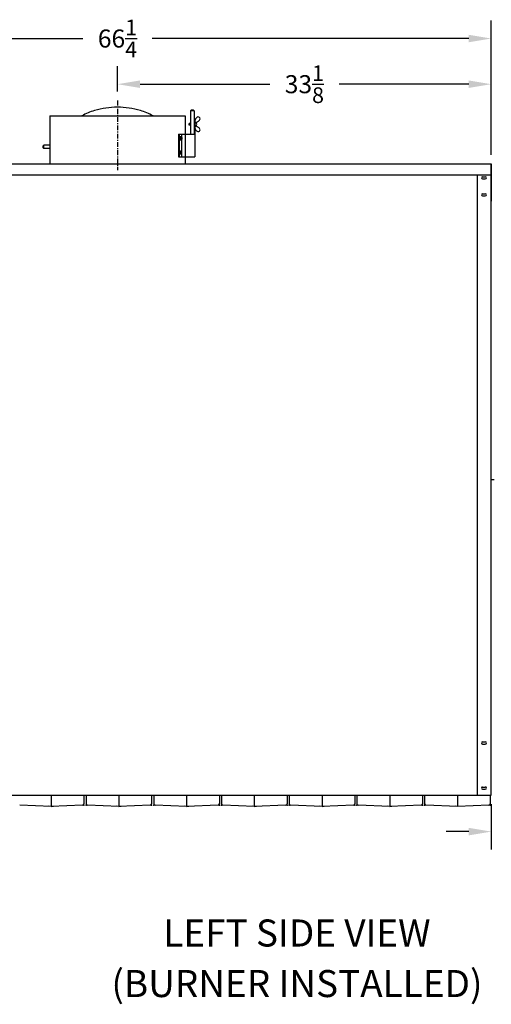
# Model space of a CAD drawing. Extents: x -160 to 75, y -65 to 69.
# Drawn here: x -104 to -62, y -65 to 22 of the extents above; entities that cross this region are included whole.
import ezdxf
from ezdxf.enums import TextEntityAlignment as Align

# ---------------------------------------------------------------- set-up
doc = ezdxf.new("R2010")
doc.units = 0
doc.header["$LTSCALE"] = 0.35
doc.header["$MEASUREMENT"] = 0
doc.linetypes.add('CENTER', pattern=[2, 1.25, -0.25, 0.25, -0.25])
doc.layers.get('DEFPOINTS').update_dxf_attribs({"linetype": 'CONTINUOUS'})
for name, color, linetype in [('DIMENSIONS', 60, 'CONTINUOUS'), ('OBJ-35', 232, 'CONTINUOUS'), ('OBJECT', 125, 'CONTINUOUS'), ('OBJECT2', 82, 'CONTINUOUS'), ('OBJECT3', 201, 'CONTINUOUS')]:
    doc.layers.add(name, color=color, linetype=linetype)
doc.styles.add('ROMANS', font='romans.shx')
doc.styles.add('ROMANT', font='romant.shx')
doc.dimstyles.new('DIM$0', dxfattribs={"dimscale": 12.8, "dimtxt": 0.125, "dimasz": 0.1563, "dimexe": 0.125, "dimexo": 0.0625, "dimgap": 0.09375, "dimtad": 0, "dimdec": 6, "dimzin": 0, "dimdsep": 46, "dimlunit": 5, "dimtxsty": 'ROMANS', "dimcen": 0, "dimaunit": 1, "dimadec": 0, "dimazin": 0, "dimtfac": 0.87, "dimtdec": 6, "dimtix": 1, "dimtofl": 0, "dimtmove": 0, "dimatfit": 3, "dimfxl": 0, "dimtolj": 1, "dimtzin": 0, "dimarcsym": 0})

# ---------------------------------------------------------------- blocks, each defined once
blk = doc.blocks.new('*D43')
at = {"layer": 'DEFPOINTS', "color": 0, "transparency": 16777216}
for p in [(-61.748, 20.821), (-127.998, 9.717), (-61.748, 9.717)]:
    blk.add_point(p, dxfattribs=at)
at = {"layer": 'DIMENSIONS', "color": 0, "lineweight": -2, "transparency": 16777216}
for p, q in [((-127.998, 10.517), (-127.998, 22.421)), ((-61.748, 10.517), (-61.748, 22.421)), ((-125.997, 20.821), (-97.942, 20.821)), ((-63.749, 20.821), (-91.805, 20.821))]:
    blk.add_line(p, q, dxfattribs=at)
at = {"layer": 'DIMENSIONS', "color": 0, "transparency": 16777216}
for points in [[(-125.997, 21.155), (-125.997, 20.488), (-127.998, 20.821)], [(-63.749, 21.155), (-63.749, 20.488), (-61.748, 20.821)]]:
    blk.add_solid(points, dxfattribs=at)
at = {"layer": 'DIMENSIONS', "color": 0, "transparency": 16777216, "insert": (-94.873, 20.821), "char_height": 1.6, "attachment_point": 5, "style": 'ROMANS'}
blk.add_mtext('\\A1;66{\\H0.870000x;\\S1/4;}', dxfattribs=at)
blk = doc.blocks.new('*D46')
at = {"layer": 'DEFPOINTS', "color": 0, "transparency": 16777216}
for p in [(-57.748, -42.142), (-61.748, -46.286), (-61.748, -49.523)]:
    blk.add_point(p, dxfattribs=at)
at = {"layer": 'DIMENSIONS', "color": 0, "lineweight": -2, "transparency": 16777216}
for p, q in [((-57.748, -42.942), (-57.748, -51.123)), ((-61.748, -47.086), (-61.748, -51.123)), ((-63.749, -49.523), (-65.75, -49.523)), ((-55.748, -49.523), (-53.747, -49.523))]:
    blk.add_line(p, q, dxfattribs=at)
at = {"layer": 'DIMENSIONS', "color": 0, "transparency": 16777216}
for points in [[(-63.749, -49.19), (-63.749, -49.856), (-61.748, -49.523)], [(-55.748, -49.19), (-55.748, -49.856), (-57.748, -49.523)]]:
    blk.add_solid(points, dxfattribs=at)
at = {"layer": 'DIMENSIONS', "color": 0, "transparency": 16777216, "insert": (-59.748, -49.523), "char_height": 1.6, "attachment_point": 5, "style": 'ROMANS'}
blk.add_mtext('\\A1;4', dxfattribs=at)
blk = doc.blocks.new('*D56')
at = {"layer": 'DEFPOINTS', "color": 0, "transparency": 16777216}
for p in [(-94.873, 16.77), (-94.873, 15.331), (-61.748, 9.717)]:
    blk.add_point(p, dxfattribs=at)
at = {"layer": 'DIMENSIONS', "color": 0, "lineweight": -2, "transparency": 16777216}
for p, q in [((-94.873, 16.131), (-94.873, 18.37)), ((-61.748, 10.517), (-61.748, 18.37)), ((-92.873, 16.77), (-81.384, 16.77)), ((-63.749, 16.77), (-75.237, 16.77))]:
    blk.add_line(p, q, dxfattribs=at)
at = {"layer": 'DIMENSIONS', "color": 0, "transparency": 16777216}
for points in [[(-92.873, 17.104), (-92.873, 16.437), (-94.873, 16.77)], [(-63.749, 17.104), (-63.749, 16.437), (-61.748, 16.77)]]:
    blk.add_solid(points, dxfattribs=at)
at = {"layer": 'DIMENSIONS', "color": 0, "transparency": 16777216, "insert": (-78.311, 16.77), "char_height": 1.6, "attachment_point": 5, "style": 'ROMANS'}
blk.add_mtext('\\A1;33{\\H0.870000x;\\S1/8;}', dxfattribs=at)

msp = doc.modelspace()

# ---------------------------------------------------------------- linework, layer by layer
at = {"layer": 'DIMENSIONS', "linetype": 'CENTER'}
msp.add_line((-94.8731861, 15.3307988), (-94.8731861, 9.1376419), dxfattribs=at)
at = {"layer": 'OBJ-35'}
for p, q in [((-88.3919627, 14.4029377), (-88.3294627, 14.4654377)), ((-88.0789627, 14.4029377), (-88.3919627, 14.4029377)), ((-88.3888793, 14.4029377), (-88.3888793, 12.3344397)), ((-88.1414627, 14.4654377), (-88.3294627, 14.4654377)), ((-88.0789627, 14.4029377), (-88.1414627, 14.4654377)), ((-88.0789627, 14.4029377), (-88.0789627, 12.3344397)), ((-100.8731861, 13.9644397), (-88.8731861, 13.9644397)), ((-100.8731861, 13.9644397), (-100.8731861, 9.717154)), ((-88.8731861, 13.9644397), (-88.8731861, 9.717154)), ((-88.5273627, 13.1406877), (-88.5273627, 13.2906877)), ((-88.3888793, 13.2906877), (-88.5273627, 13.2906877)), ((-88.3888793, 13.1406877), (-88.5273627, 13.1406877)), ((-88.487857, 13.1406877), (-88.487857, 13.2906877)), ((-88.4351825, 13.1406877), (-88.4351825, 13.2906877)), ((-88.0789627, 13.5344397), (-88.0273627, 13.5344397)), ((-88.0273627, 13.5344397), (-88.0273627, 10.3344397)), ((-87.6026358, 13.8125244), (-87.575138, 13.7731477)), ((-89.4598052, 12.3344397), (-89.4598052, 10.3344397)), ((-89.4598052, 12.3344397), (-88.0273627, 12.3344397)), ((-89.4191831, 12.3344397), (-89.4191831, 10.3344397)), ((-89.1873777, 12.3344397), (-89.1873777, 12.04527)), ((-87.6026358, 12.6188511), (-87.575138, 12.6582278)), ((-101.3925, 11.3719377), (-101.455, 11.3094377)), ((-100.8731861, 11.3719377), (-101.3925, 11.3719377)), ((-101.3925, 11.0594377), (-101.3925, 11.3719377)), ((-89.283688, 12.0885997), (-89.3304037, 12.0308303)), ((-89.3304037, 12.0308303), (-89.3304037, 11.8963813)), ((-89.269278, 12.0308303), (-89.3304037, 12.0308303)), ((-89.2684845, 11.8963813), (-89.3304037, 11.8963813)), ((-89.3304037, 11.8963813), (-89.2835253, 11.8398363)), ((-89.271158, 12.065669), (-89.2892314, 12.0438086)), ((-89.2589822, 12.0438086), (-89.2892314, 12.0438086)), ((-89.2225623, 12.0885997), (-89.283688, 12.0885997)), ((-89.2216061, 11.8398363), (-89.2835253, 11.8398363)), ((-89.271158, 12.065669), (-89.2651794, 12.0438086)), ((-89.2410943, 12.065669), (-89.271158, 12.065669)), ((-89.269278, 12.0308303), (-89.2589822, 12.0438086)), ((-89.269278, 12.0308303), (-89.2684845, 11.8963813)), ((-89.2225623, 11.8393557), (-89.2686966, 11.8966447)), ((-89.2590233, 12.0439589), (-89.2079506, 11.8572123)), ((-89.2416402, 12.065669), (-89.2226449, 12.0896132)), ((-89.2412342, 12.0661807), (-89.1900626, 11.8790727)), ((-89.2226449, 12.0896132), (-89.1756838, 12.0305667)), ((-89.2079506, 11.8572123), (-89.2225623, 11.8393557)), ((-89.1900626, 11.8790727), (-89.2139291, 11.8790727)), ((-89.1756838, 11.8966447), (-89.1900626, 11.8790727)), ((-89.1873777, 11.8823539), (-89.1873777, 10.7865255)), ((-89.1756838, 12.0305667), (-89.1756838, 11.8966447)), ((-101.455, 11.1214377), (-101.455, 11.3094377)), ((-101.3925, 11.0589377), (-101.455, 11.1214377)), ((-100.8731861, 11.0594377), (-101.3925, 11.0594377)), ((-89.3304037, 10.7724981), (-89.2835253, 10.8290431)), ((-89.2684845, 10.7724981), (-89.3304037, 10.7724981)), ((-89.3304037, 10.638049), (-89.3304037, 10.7724981)), ((-89.283688, 10.5802796), (-89.3304037, 10.638049)), ((-89.269278, 10.638049), (-89.3304037, 10.638049)), ((-89.2589822, 10.6250708), (-89.2892314, 10.6250708)), ((-89.271158, 10.6032104), (-89.2892314, 10.6250708)), ((-89.2225623, 10.5802796), (-89.283688, 10.5802796)), ((-89.2216061, 10.8290431), (-89.2835253, 10.8290431)), ((-89.271158, 10.6032104), (-89.2651794, 10.6250708)), ((-89.2410943, 10.6032104), (-89.271158, 10.6032104)), ((-89.269278, 10.638049), (-89.2684845, 10.7724981)), ((-89.269278, 10.638049), (-89.2589822, 10.6250708)), ((-89.2225623, 10.8295237), (-89.2686966, 10.7722347)), ((-89.2590233, 10.6249205), (-89.2079506, 10.8116671)), ((-89.2416402, 10.6032104), (-89.2226449, 10.5792661)), ((-89.2412342, 10.6026987), (-89.1900626, 10.7898067)), ((-89.2226449, 10.5792661), (-89.1756838, 10.6383127)), ((-89.2079506, 10.8116671), (-89.2225623, 10.8295237)), ((-89.1900626, 10.7898067), (-89.2139291, 10.7898067)), ((-89.1756838, 10.7722347), (-89.1900626, 10.7898067)), ((-89.1873777, 10.6236094), (-89.1873777, 10.3344397)), ((-89.1756838, 10.6383127), (-89.1756838, 10.7722347)), ((-89.4598052, 10.3344397), (-88.8731861, 10.3344397)), ((-88.8731861, 10.3344397), (-88.0273627, 10.3344397))]:
    msp.add_line(p, q, dxfattribs=at)
for points in [[(-89.2955181, 12.1005037, 0.1863241788), (-89.3162587, 12.0924967, 0.1017703999), (-89.3397102, 12.0604071, 0.0604167064), (-89.3528069, 12.019178, 0.0467567182), (-89.3580151, 11.9636056, 0.0467567182), (-89.3528069, 11.9080331, 0.0604167064), (-89.3397102, 11.866804, 0.1017703999), (-89.3162587, 11.8347144, 0.1863241788), (-89.2955181, 11.8267075, 0.0547313846), (-89.2888212, 11.8274427)], [(-89.2821243, 12.1005037, 0.1863241788), (-89.3028649, 12.0924967, 0.1017703999), (-89.3263163, 12.0604071, 0.0604167064), (-89.3394131, 12.019178, 0.0467567182), (-89.3446212, 11.9636056, 0.0467567182), (-89.3394131, 11.9080331, 0.0604167064), (-89.3263163, 11.866804, 0.1017703999), (-89.3028649, 11.8347144, 0.1863241788), (-89.2821243, 11.8267075, 0.1863241788), (-89.2613837, 11.8347144, 0.0185764244), (-89.2561436, 11.8398363)], [(-89.2888212, 12.0997684, 0.0547313846), (-89.2955181, 12.1005037)], [(-89.2573273, 12.0885997, 0.0142583908), (-89.2613837, 12.0924967, 0.1863241788), (-89.2821243, 12.1005037)], [(-89.2955181, 10.5683757, -0.1863241788), (-89.3162587, 10.5763826, -0.1017703999), (-89.3397102, 10.6084722, -0.0604167064), (-89.3528069, 10.6497014, -0.0467567182), (-89.3580151, 10.7052738, -0.0467567182), (-89.3528069, 10.7608463, -0.0604167064), (-89.3397102, 10.8020754, -0.1017703999), (-89.3162587, 10.834165, -0.1863241788), (-89.2955181, 10.8421719, -0.0547313846), (-89.2888212, 10.8414366)], [(-89.2821243, 10.5683757, -0.1863241788), (-89.3028649, 10.5763826, -0.1017703999), (-89.3263163, 10.6084722, -0.0604167064), (-89.3394131, 10.6497014, -0.0467567182), (-89.3446212, 10.7052738, -0.0467567182), (-89.3394131, 10.7608463, -0.0604167064), (-89.3263163, 10.8020754, -0.1017703999), (-89.3028649, 10.834165, -0.1863241788), (-89.2821243, 10.8421719, -0.1863241788), (-89.2613837, 10.834165, -0.0185764244), (-89.2561436, 10.8290431)], [(-89.2888212, 10.569111, -0.0547313846), (-89.2955181, 10.5683757)], [(-89.2573273, 10.5802796, -0.0142583908), (-89.2613837, 10.5763826, -0.1863241788), (-89.2821243, 10.5683757)]]:
    msp.add_lwpolyline(points, format="xyb", dxfattribs=at)
for centre, radius, start, end in [((-95.3914968, 9.2742551), 5.379077, 106.324949937, 119.316170309), ((-94.8731861, 7.5046316), 7.2230437, 90, 106.324949937), ((-94.8731861, 7.5046316), 7.2230437, 73.675050063, 90), ((-94.3548754, 9.2742551), 5.379077, 60.683829691, 73.675050063), ((-88.0681691, 13.2144906), 0.2188382, 280.746739616, 79.253260384), ((-87.6295843, 13.4916197), 0.3824526, 130.211169032, 189.748991675), ((-87.2424733, 12.6496953), 0.9590484, 121.188072457, 132.942175401), ((-87.6572713, 13.5558913), 0.3161511, 104.496485812, 133.901819293), ((-87.9322334, 13.8341178), 0.4120418, 297.948996439, 332.500752999), ((-87.7051203, 13.7409567), 0.125, 34.927636878, 104.496485812), ((-87.6776225, 13.70158), 0.125, 332.500752999, 34.927636878), ((-87.6295843, 12.9397558), 0.3824526, 170.251008325, 229.788830968), ((-87.2424733, 13.7816801), 0.9590484, 227.057824599, 238.811927543), ((-87.6572713, 12.8754842), 0.3161511, 226.098180707, 255.503514188), ((-87.9322334, 12.5972576), 0.4120418, 27.499247001, 62.051003561), ((-87.7051203, 12.6904187), 0.125, 255.503514188, 325.072363122), ((-87.6776225, 12.7297954), 0.125, 325.072363122, 27.499247001)]:
    msp.add_arc(centre, radius, start, end, dxfattribs=at)
at = {"layer": 'OBJECT'}
for p, q in [((-61.7482423, 9.717154), (-61.7482423, 8.748404)), ((-62.5294923, 8.558154), (-62.2794923, 8.558154)), ((-62.5294923, 8.370654), (-62.2794923, 8.370654)), ((-62.5294923, 7.058154), (-62.2794923, 7.058154)), ((-62.5294923, 6.870654), (-62.2794923, 6.870654)), ((-62.5294923, -41.566846), (-62.2794923, -41.566846)), ((-62.5294923, -41.754346), (-62.2794923, -41.754346)), ((-85.9982324, -46.285596), (-84.8134824, -46.285596)), ((-62.5294923, -45.566846), (-62.2794923, -45.566846)), ((-62.5294923, -45.754346), (-62.2794923, -45.754346))]:
    msp.add_line(p, q, dxfattribs=at)
for centre, start, end in [((-62.5294923, 8.464404), 90, 270), ((-62.2794923, 8.464404), 270, 90), ((-62.5294923, 6.964404), 90, 270), ((-62.2794923, 6.964404), 270, 90), ((-62.5294923, -41.660596), 90, 270), ((-62.2794923, -41.660596), 270, 90), ((-62.5294923, -45.660596), 90, 270), ((-62.2794923, -45.660596), 270, 90)]:
    msp.add_arc(centre, 0.09375, start, end, dxfattribs=at)
at = {"layer": 'OBJECT2', "extrusion": (2.44921e-16, 1, 0)}
msp.add_line((-61.4895158, -18.3287517), (-61.7482423, -18.3106598), dxfattribs=at)
at = {"layer": 'OBJECT2', "extrusion": (-1, 2.44921e-16, 0)}
for p, q in [((-100.7481784, -46.285596), (-100.7481784, -47.2855847)), ((-97.6544352, -46.285596), (-97.6544349, -47.0634092)), ((-94.748193, -46.285596), (-94.748193, -47.2855847)), ((-91.6544498, -46.285596), (-91.6544495, -47.0634092)), ((-88.7482077, -46.285596), (-88.7482077, -47.2855847)), ((-85.6544645, -46.285596), (-85.6544642, -47.0634092)), ((-82.7482223, -46.285596), (-82.7482223, -47.2855847)), ((-79.6544791, -46.285596), (-79.6544788, -47.0634092)), ((-76.748237, -46.285596), (-76.748237, -47.2855847)), ((-73.6544937, -46.285596), (-73.6544934, -47.0634092)), ((-70.7482516, -46.285596), (-70.7482516, -47.2855847)), ((-67.6545084, -46.285596), (-67.6545081, -47.0634092)), ((-64.7482505, -46.285596), (-64.7482505, -47.2855847)), ((-100.748188, -47.2855727), (-103.5337965, -47.1882971)), ((-100.74817, -47.2855766), (-100.9443903, -47.2718556)), ((-100.7481833, -47.2855766), (-100.551963, -47.2718556)), ((-97.9625614, -47.1882965), (-100.7481779, -47.2855724)), ((-94.7482027, -47.2855727), (-97.5338112, -47.1882971)), ((-94.7481847, -47.2855766), (-94.9444049, -47.2718556)), ((-94.7481979, -47.2855766), (-94.5519777, -47.2718556)), ((-91.9625761, -47.1882965), (-94.7481925, -47.2855724)), ((-88.7482173, -47.2855727), (-91.5338258, -47.1882971)), ((-88.7481993, -47.2855766), (-88.9444196, -47.2718556)), ((-88.7482126, -47.2855766), (-88.5519923, -47.2718556)), ((-85.9625907, -47.1882965), (-88.7482072, -47.2855724)), ((-82.748232, -47.2855727), (-85.5338404, -47.1882971)), ((-82.7482139, -47.2855766), (-82.9444342, -47.2718556)), ((-82.7482272, -47.2855766), (-82.5520069, -47.2718556)), ((-79.9626054, -47.1882965), (-82.7482218, -47.2855724)), ((-76.7482466, -47.2855727), (-79.5338551, -47.1882971)), ((-76.7482286, -47.2855766), (-76.9444489, -47.2718556)), ((-76.7482419, -47.2855766), (-76.5520216, -47.2718556)), ((-73.96262, -47.1882965), (-76.7482364, -47.2855724)), ((-70.7482612, -47.2855727), (-73.5338697, -47.1882971)), ((-70.7482432, -47.2855766), (-70.9444635, -47.2718556)), ((-70.7482565, -47.2855766), (-70.5520362, -47.2718556)), ((-67.9626346, -47.1882965), (-70.7482511, -47.2855724)), ((-64.7482602, -47.2855727), (-67.5338687, -47.1882971)), ((-64.7482422, -47.2855766), (-64.9444624, -47.2718556)), ((-61.9626336, -47.1882965), (-64.74825, -47.2855724))]:
    msp.add_line(p, q, dxfattribs=at)
at = {"layer": 'OBJECT2', "extrusion": (1, -2.44921e-16, 0)}
for p, q in [((-97.8419363, -46.285596), (-97.8419366, -47.0634092)), ((-91.8419509, -46.285596), (-91.8419512, -47.0634092)), ((-85.8419655, -46.285596), (-85.8419658, -47.0634092)), ((-79.8419802, -46.285596), (-79.8419805, -47.0634092)), ((-73.8419948, -46.285596), (-73.8419951, -47.0634092)), ((-67.8420095, -46.285596), (-67.8420098, -47.0634092)), ((-61.8419927, -46.285596), (-61.841993, -47.0634092))]:
    msp.add_line(p, q, dxfattribs=at)
at = {"layer": 'OBJECT2'}
for centre, start, end in [((-97.9669288, -47.0633817), 271.999993894, 359.999995395), ((-97.5294487, -47.0633733), 179.999998465, 267.999999966), ((-91.9669434, -47.0633817), 271.999993894, 359.999995395), ((-91.5294634, -47.0633733), 179.999998465, 267.999999966), ((-85.966958, -47.0633817), 271.999993894, 359.999995395), ((-85.529478, -47.0633733), 179.999998465, 267.999999966), ((-79.9669727, -47.0633817), 271.999993894, 359.999995395), ((-79.5294927, -47.0633733), 179.999998465, 267.999999966), ((-73.9669873, -47.0633817), 271.999993894, 359.999995395), ((-73.5295073, -47.0633733), 179.999998465, 267.999999966), ((-67.967002, -47.0633817), 271.999993894, 359.999995395), ((-67.5295062, -47.0633733), 179.999998465, 267.999999966), ((-61.9670009, -47.0633817), 271.999993894, 359.999995395)]:
    msp.add_arc(centre, 0.125, start, end, dxfattribs=at)
for p in [(-97.8419278, -47.1630168), (-97.6544442, -47.1630168), (-91.8419424, -47.1630168), (-91.6544588, -47.1630168), (-85.8419571, -47.1630168), (-85.6544735, -47.1630168), (-79.8419717, -47.1630168), (-79.6544881, -47.1630168), (-73.8419863, -47.1630168), (-73.6545027, -47.1630168), (-67.842001, -47.1630168), (-67.6545017, -47.1630168), (-61.8419999, -47.1630168)]:
    msp.add_point(p, dxfattribs=at)
at = {"layer": 'OBJECT3'}
for p, q in [((-127.9981299, 9.717154), (-61.7482423, 9.717154)), ((-61.7482423, -46.285596), (-61.7482423, 9.714404)), ((-61.7482423, 9.714404), (-61.7482423, 6.401904)), ((-127.9981299, 8.717154), (-61.7482423, 8.717154)), ((-62.9669923, -46.285596), (-62.9669923, 8.717154)), ((-61.7482423, -46.285596), (-61.7482423, -41.035596)), ((-127.9981299, -46.285596), (-61.7482423, -46.285596))]:
    msp.add_line(p, q, dxfattribs=at)

# ---------------------------------------------------------------- texts
at = {"layer": 'DIMENSIONS', "style": 'ROMANT'}
for s, p in [('LEFT SIDE VIEW', (-78.9679274, -58.5168637)), ('(BURNER INSTALLED)', (-78.9679274, -62.9991844))]:
    msp.add_text(s, height=2.4, dxfattribs=at).set_placement(p, align=Align.MIDDLE_CENTER)

# ---------------------------------------------------------------- dimensions: what is measured, and where the dimension line sits
at = {"layer": 'DIMENSIONS'}
for base, p1, p2, picture, middle in [((-61.7482423, 20.8214119), (-127.9981299, 9.717154), (-61.7482423, 9.717154), '*D43', (-94.8731861, 20.8214119)), ((-94.8731861, 16.7704442), (-61.7482423, 9.717154), (-94.8731861, 15.3307988), '*D56', (-78.3107142, 16.7704442)), ((-61.7482423, -49.5230586), (-57.7482423, -42.142023), (-61.7482423, -46.285596), '*D46', (-59.7482423, -49.5230586))]:
    dim = msp.add_linear_dim(base=base, p1=p1, p2=p2, dimstyle='DIM$0', dxfattribs=at)
    dim.commit()
    dim.dimension.update_dxf_attribs({"geometry": picture, "text_midpoint": middle})

doc.saveas('drawing.dxf')
